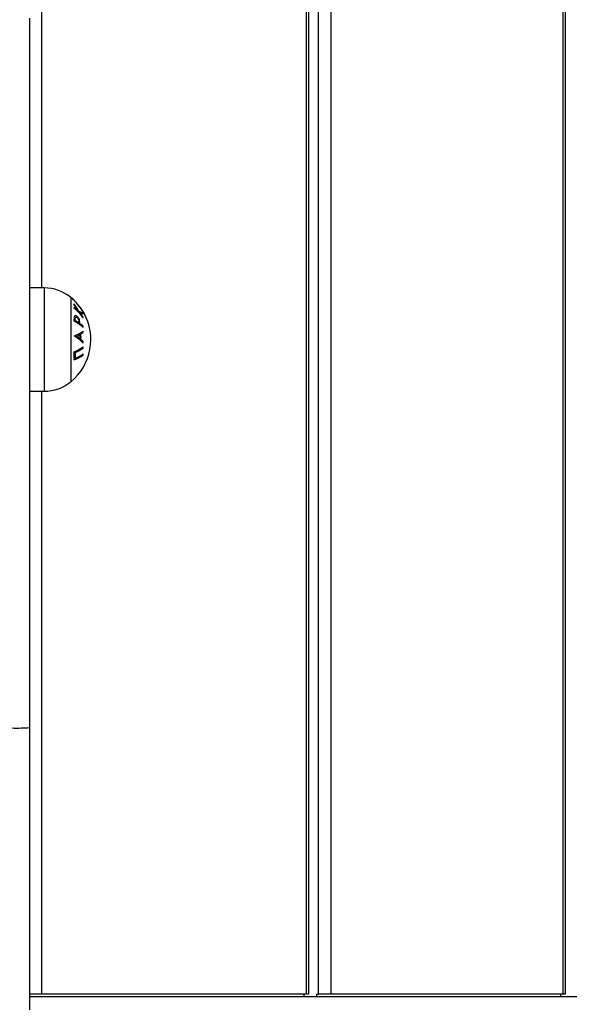
# Model space of a CAD drawing. Units: millimetres. Extents: x 3.9 to 20.4, y 7.4 to 22.
# Drawn here: x 5.8 to 6, y 18.2 to 18.5 of the extents above; entities that cross this region are included whole.
import ezdxf

# ---------------------------------------------------------------- set-up
doc = ezdxf.new("R2010")
doc.units = ezdxf.units.MM

# ---------------------------------------------------------------- blocks, each defined once
blk = doc.blocks.new('OPSH3_S012')
at = {"color": 8, "linetype": 'Continuous', "lineweight": 25}
for p, q in [((18.29535195204176, 4.403808861040488), (18.29535195204176, 4.915358810686485)), ((18.2995075417432, 4.403808861040488), (18.2995075417432, 4.915358810686485)), ((18.30374995922034, 4.915358810686485), (18.30374995922034, 4.403808861040488)), ((18.38353102478254, 4.403808861040488), (18.38353102478254, 4.915358810686485)), ((18.20437349484314, 4.911058693193809), (18.20437349484314, 4.646558790468589)), ((18.20437349484314, 4.611058740877525), (18.20437349484314, 4.403808861040488))]:
    blk.add_line(p, q, dxfattribs=at)
at = {"color": 7, "linetype": 'Continuous', "lineweight": 25}
for p, q in [((18.29620900162104, 4.403808861040488), (18.29620900162104, 4.915358810686485)), ((18.38438811519177, 4.403808861040488), (18.38438811519177, 4.915358810686485)), ((18.20527846012033, 4.646558790468589), (18.20027846357812, 4.646558790468589)), ((18.20027846357812, 4.611058740877525), (18.20527846012033, 4.611058740877525)), ((18.20437349484314, 4.403808861040488), (18.20027845699246, 4.403808861040488)), ((18.47031045731842, 4.402808695101157), (18.20027846752896, 4.402808695101157)), ((18.29535195204176, 4.403808861040488), (18.20437349484314, 4.403808861040488)), ((18.29459421887736, 4.402808695101157), (18.29459421887736, 4.403808861040488)), ((18.29620900162104, 4.403808861040488), (18.29535195204176, 4.403808861040488)), ((18.29879322246711, 4.403808861040488), (18.29879322246711, 4.402808695101157)), ((18.29879322246711, 4.403808861040488), (18.2995075417432, 4.403808861040488)), ((18.30374995922034, 4.403808861040488), (18.2995075417432, 4.403808861040488)), ((18.38353102478254, 4.403808861040488), (18.30374995922034, 4.403808861040488)), ((18.38277329161815, 4.402808695101157), (18.38277329161815, 4.403808861040488)), ((18.38438811519177, 4.403808861040488), (18.38353102478254, 4.403808861040488))]:
    blk.add_line(p, q, dxfattribs=at)
at = {"color": 7, "linetype": 'Continuous', "lineweight": 25, "flags": 128}
for points in [[(18.20027845106529, 4.495412616991416), (18.20027844843139, 4.506012707018272), (18.20027846687049, 4.516609220766441), (18.20027846555354, 4.527189522051231), (18.20027845172376, 4.537741928362266), (18.20027847740789, 4.548254041933433), (18.20027847411461, 4.558713941835776), (18.20027846489506, 4.569109468721763), (18.20027847674851, 4.579428701662437), (18.20027846621201, 4.589659481310264), (18.20027845699246, 4.599790601992026), (18.20027846884682, 4.609809904360191), (18.20027846884682, 4.619706182741538), (18.20027846489506, 4.629467754625693), (18.20027845962636, 4.639083652758018), (18.20027845830941, 4.648542909883872), (18.20027846884682, 4.657834320330039), (18.20027846094422, 4.666947155260459), (18.20027846357812, 4.675871162676231), (18.20027847148071, 4.684596090578452), (18.20027845567552, 4.693111925386802), (18.20027847148071, 4.701408653520957), (18.20027845304162, 4.709476738237754), (18.20027846884682, 4.717307119631187), (18.20027845830941, 4.72489049937667), (18.20027845830941, 4.732218532823936), (18.20027846357812, 4.739282398485557)], [(18.20027846884682, 4.398334293627158), (18.20027847148071, 4.403605728411094), (18.20027845304162, 4.409114389681235), (18.20027847279766, 4.414846210741416), (18.20027847148071, 4.420787363314048), (18.20027846621201, 4.426922588610068), (18.20027846094422, 4.433237104677573), (18.20027847016377, 4.439714699053184), (18.20027844908986, 4.446339636110679), (18.20027845106529, 4.453094988130943), (18.20027847345614, 4.459964542650596), (18.20027844579749, 4.466930656694785), (18.20027845962636, 4.473976164125816), (18.20027846489506, 4.481083421968833), (18.20027847806637, 4.488234787248985), (18.20027845106529, 4.495412616991416)]]:
    blk.add_lwpolyline(points, dxfattribs=at)
at = {"color": 8, "linetype": 'Continuous', "lineweight": 25, "flags": 128}
for points in [[(18.20527846012033, 4.646558790468589), (18.20527846012033, 4.64637806918563), (18.20527847065773, 4.645839720034019), (18.20527847065773, 4.644954710268394), (18.20527846012033, 4.643740921282188), (18.20527846012033, 4.642223387026206), (18.20527846012033, 4.640432625078574), (18.20527846012033, 4.638405113481895), (18.20527846012033, 4.636182337068931), (18.20527846012033, 4.633809595369712), (18.20527847065773, 4.631334810518638), (18.20527844958383, 4.628808765673057)], [(18.21441551755584, 4.643295793795005), (18.21441551755584, 4.643117456697837), (18.21441550701934, 4.642586736940757), (18.21441551755584, 4.641716985964194), (18.21441551755584, 4.64052918460311), (18.21441552809324, 4.639052658342735), (18.21441551755584, 4.637324123644248), (18.21441550701934, 4.635385780596152), (18.21441550701934, 4.633285551332847), (18.21441551755584, 4.631075172685996), (18.21441552809324, 4.628808765673057)], [(18.20527844958383, 4.628808765673057), (18.20527847065773, 4.626282720827476), (18.20527846012033, 4.623807935976401), (18.20527846012033, 4.621435194277183), (18.20527846012033, 4.619212417864219), (18.20527846012033, 4.617184906267539), (18.20527846012033, 4.615394144319907), (18.20527846012033, 4.613876610063926), (18.20527847065773, 4.61266282107772), (18.20527847065773, 4.611777811312095), (18.20527846012033, 4.611239462160484), (18.20527846012033, 4.611058740877525)], [(18.21441552809324, 4.628808765673057), (18.21441551755584, 4.626542597078696), (18.21441550701934, 4.624331980013267), (18.21441550701934, 4.622231750749961), (18.21441551755584, 4.620293407701865), (18.21441552809324, 4.618564873003379), (18.21441551755584, 4.617088346743003), (18.21441551755584, 4.615900545381919), (18.21441550701934, 4.615030794405357), (18.21441551755584, 4.614500074648276), (18.21441551755584, 4.614321737551109)]]:
    blk.add_lwpolyline(points, dxfattribs=at)
at = {"color": 7, "linetype": 'Continuous', "lineweight": 25}
for centre, radius, start, end in [((18.20527846271875, 4.632134048440093), 0.01442472861925171, 50.69637189407335, 90), ((18.202556407987, 4.62880877705993), 0.01872205473210463, 45.66743363515754, 50.69637189407335), ((18.202556407987, 4.62880877705993), 0.01872205473210164, 44.05769778103189, 45.66743363515754), ((18.202556407987, 4.62880877705993), 0.01872205473210164, 30.96425294604349, 44.05769778103189), ((18.202556407987, 4.62880877705993), 0.0187220547321013, 309.3036281059266, 29.63065054585442), ((18.2034928451269, 4.631404574184671), 0.01538777517036814, 27.39763270634228, 39.03246988011053), ((18.21184205952363, 4.640286149394342), 0.003693539274663029, 7.829422342497642, 12.65278218290985), ((18.21186896997301, 4.640319073819228), 0.00366779171477747, 349.5369272652532, 353.1841542184561), ((18.20500731320976, 4.626736036724651), 0.0166263802763073, 34.96557970579217, 50.97720031474847), ((18.20345670324537, 4.631483640973784), 0.01522052561986745, 27.92676180854882, 37.68998731373426), ((18.20455419845007, 4.626474645831877), 0.01731626488422066, 44.50131978842615, 50.74765473319381), ((18.21461394054154, 4.631388983066245), 0.007537582677524204, 58.13643238383122, 70.3014749659598), ((18.2054669500078, 4.62733158976971), 0.01606378106207325, 34.78147506355444, 41.97611826948164), ((18.21467000099733, 4.630699163485588), 0.007868385382063905, 59.67926142166616, 69.62761810078895), ((18.21416272630745, 4.636908162360669), 0.004517341674659781, 7.416358666597264, 11.26625339872338), ((18.202556407987, 4.62880877705993), 0.01872205473210154, 29.63065054585442, 30.96425294604349), ((18.20641446604282, 4.636170110700732), 0.00914147489100405, 353.4695172993289, 357.9871438469559), ((18.20882202552934, 4.622092879085358), 0.01464677924543406, 47.95098920943519, 62.88973827186783), ((18.20653532568872, 4.635951449884487), 0.009407426303100389, 355.9124164736608, 359.80601719187), ((18.20803642043415, 4.621103320360817), 0.01622144717541493, 55.96716367876961, 60.92692759916015), ((18.20705849744377, 4.635329472213016), 0.01008699554758441, 355.5470225212371, 358.996681000268), ((18.20684961893608, 4.635019548951277), 0.01059174892009964, 356.2921622647349, 357.6895994809103), ((18.21419925197756, 4.63692126967635), 0.004481726923393565, 351.5714085121306, 354.5440135755521), ((18.21127833716514, 4.64141771091181), 0.01213888473501545, 290.9393916915649, 307.0936126728106), ((18.21004874435607, 4.623967302882193), 0.01272023106547396, 47.39513757884556, 54.58970854447201), ((18.21304082552001, 4.638343363018976), 0.009028055192911139, 302.3057468320236, 308.4381227017926), ((18.20269433816452, 4.629654627914533), 0.01604068441020208, 5.786457331796936, 7.452295069218936), ((18.20739820762014, 4.634010627853968), 0.01128190584863627, 354.7033575758998, 356.5407706862138), ((18.20301398904326, 4.630023798207731), 0.0126026726211761, 359.7764765523776, 0.2577416052672701), ((18.20979778679362, 4.619646936146637), 0.0118540921681628, 42.03187102278718, 60.60243756404975), ((18.21080918387293, 4.6422442792109), 0.01351776505220793, 294.587596148827, 300.1531435050047), ((18.20940522757905, 4.619307004440088), 0.01275618236456376, 50.0222701255023, 56.56529877163806), ((18.20267688766148, 4.629802500684491), 0.01494143938786681, 357.2360062900147, 2.889351141295064), ((18.20267952552717, 4.629763599218677), 0.01521586194029112, 356.5775767127325, 3.576477073939848), ((18.21130153979561, 4.621509390394749), 0.00985309349454039, 41.70354836099581, 48.20542835145783), ((18.20278852235901, 4.629641749582333), 0.01594750369107764, 352.5854705917192, 354.323740729905), ((18.20996752442829, 4.638923796655035), 0.01532188280116496, 291.1899714677148, 304.4569308930638), ((18.20481132820009, 4.623215935223016), 0.0107885812513066, 352.6767403538072, 7.573624216749815), ((18.21027735373377, 4.638035111090176), 0.01476153312230769, 292.5200869651198, 304.6632817633017), ((18.2048778848532, 4.623375577421939), 0.01110054201059742, 354.9324643357567, 5.291048080478634), ((18.20528779595156, 4.624858878104533), 0.01342515294494712, 4.420456011768788, 6.119839638429829), ((18.20997523645406, 4.636116341328488), 0.01531167414978576, 291.1983567134788, 304.4695676538487), ((18.21026765043121, 4.63605161198484), 0.01478582052091833, 292.5381690376925, 304.658710678038), ((18.20536955709417, 4.624864065858674), 0.01334223826544393, 354.1017342111989, 355.8110692655405), ((18.20527846271875, 4.625483505677948), 0.01442472861925171, 270, 309.3036281059266), ((18.19577767332362, 4.55903207132269), 0.06377846007735075, 268.6530327357312, 274.0466653636433)]:
    blk.add_arc(centre, radius, start, end, dxfattribs=at)
for points, knots in [([(18.21562362535883, 4.642212419771568), (18.21563901531886, 4.642188309214362), (18.21566984861806, 4.642140004473731), (18.21591154059047, 4.641836541143675), (18.21628885923587, 4.641363571104193), (18.21678013072346, 4.640744052726404), (18.21714910846663, 4.640265270593773), (18.21731522073355, 4.640049724840537)], [0, 0, 0, 0, 0.1765693409635253, 0.3537510939234255, 0.533928763669105, 0.7901766403080556, 1, 1, 1, 1]), ([(18.21737623883405, 4.640060930513755), (18.21721934427501, 4.640265152741449), (18.21690914758733, 4.640668921100769), (18.21647417493409, 4.641223787711169), (18.21617446314781, 4.641605923646239), (18.21602870194897, 4.641793722420516), (18.21601621745344, 4.64181547332646), (18.21601143958492, 4.641823797487632)], [0, 0, 0, 0, 0.2445524881211701, 0.4835054339505072, 0.7241294343248385, 0.8944231878952505, 1, 1, 1, 1]), ([(18.21731522073355, 4.640049724840537), (18.2174994780346, 4.639806985663199), (18.21785974459476, 4.639332373216348), (18.21833456104127, 4.638700963540941), (18.21866657792748, 4.638255615641356), (18.21882778948316, 4.638047195062427), (18.21884090202298, 4.63803835113049), (18.21884644735042, 4.638034611009971)], [0, 0, 0, 0, 0.2385294502362608, 0.4663814348502509, 0.6942795032178123, 0.8707100012939568, 0.9999999999999999, 0.9999999999999999, 0.9999999999999999, 0.9999999999999999]), ([(18.21862080366031, 4.638421564363853), (18.21861047096286, 4.638431097270768), (18.21858974322026, 4.638450220606501), (18.21839087916874, 4.638713794413889), (18.21808580033417, 4.639120568334874), (18.217721053785, 4.639606337138503), (18.21747810674174, 4.639926631011804), (18.21737623883405, 4.640060930513755)], [0, 0, 0, 0, 0.1873501438820078, 0.3758307904047666, 0.6074070098724144, 0.8353854153748773, 1, 1, 1, 1]), ([(18.21560315252668, 4.636651067995444), (18.21559279182952, 4.636589736074711), (18.21557208928448, 4.636467183824607), (18.21556526408881, 4.63626308736184), (18.2155567983084, 4.636058357732509), (18.21555246689263, 4.63591882180026), (18.21555030037894, 4.635849027895347)], [0, 0, 0, 0, 0.2503692209621615, 0.5002829118085865, 0.7500485635037774, 1, 1, 1, 1]), ([(18.21649113394164, 4.636809854769126), (18.21633520938417, 4.636888733813066), (18.21608736984695, 4.637014110766358), (18.21580014161759, 4.636955103937908), (18.21565772466897, 4.636820292152152), (18.21561609304285, 4.636691195574713), (18.21560315252668, 4.636651067995444)], [0, 0, 0, 0, 0.4084663169280573, 0.6492505357165163, 0.8909752133379492, 1, 1, 1, 1]), ([(18.21594269807542, 4.635919599794761), (18.21594442483843, 4.636020370747246), (18.21594734006089, 4.636190498124961), (18.21597882801711, 4.63639634415722), (18.21606743554116, 4.636508456974298), (18.21621123437239, 4.636551586248061), (18.21637606041372, 4.63652257162812), (18.21649020457085, 4.636458902677077), (18.21653038319459, 4.636436491274253)], [0, 0, 0, 0, 0.2304024973832947, 0.3889788798003239, 0.515970534421298, 0.676193284624624, 0.8860203776394054, 0.9999999999999999, 0.9999999999999999, 0.9999999999999999, 0.9999999999999999]), ([(18.21737967380182, 4.635545282625571), (18.21734564425356, 4.635668949303181), (18.21727739448693, 4.635916975569671), (18.21707844374509, 4.636264518464486), (18.21681342015404, 4.636587426483857), (18.21661014878759, 4.636727715765119), (18.21649113394164, 4.636809854769126)], [0, 0, 0, 0, 0.2321061068362375, 0.4655127158939457, 0.6870591131144621, 1, 1, 1, 1]), ([(18.21653038319459, 4.636436491274253), (18.21662732484788, 4.636364254730324), (18.21678386787357, 4.636247605937569), (18.21697023813999, 4.635986482512635), (18.21708668660926, 4.635730125180089), (18.21713855413259, 4.635444211989125), (18.21714200288375, 4.63525786448281), (18.21714394647847, 4.63515284564437)], [0, 0, 0, 0, 0.2663016595621736, 0.4300284328908907, 0.5947574322267972, 0.7716196743523283, 1, 1, 1, 1]), ([(18.21743275775793, 4.634592561983482), (18.21743493317649, 4.634669603484326), (18.21743928367982, 4.634823674606196), (18.21743648802317, 4.635135104373148), (18.21740240709028, 4.635381156455878), (18.21737967380182, 4.635545282625571)], [0, 0, 0, 0, 0.2498197807778726, 0.4996010374387501, 1, 1, 1, 1])]:
    blk.add_open_spline(points, degree=3, knots=knots, dxfattribs=at)

msp = doc.modelspace()

# ---------------------------------------------------------------- block references
msp.add_blockref('OPSH3_S012', (-12.35043886264824, 13.75323006513879))

doc.saveas('drawing.dxf')
